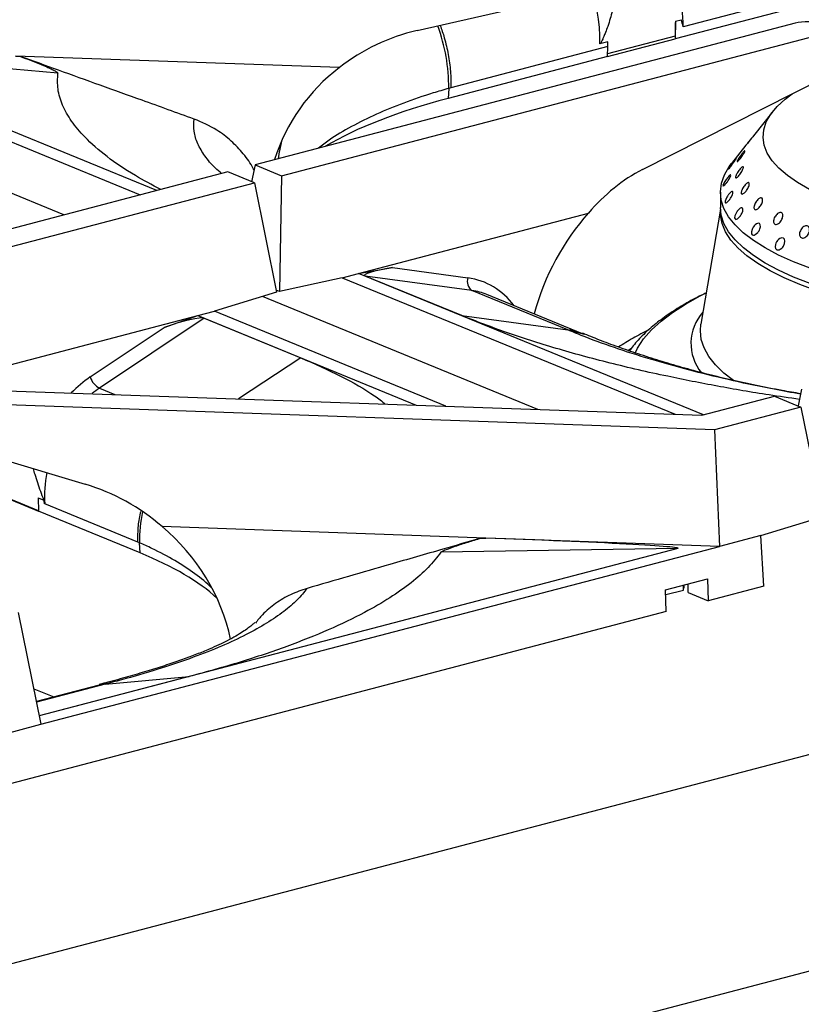
# Model space of a CAD drawing. Units: millimetres. Extents: x 4555 to 6150, y 1281 to 2081.
# Drawn here: x 5772 to 5799, y 1872 to 1906 of the extents above; entities that cross this region are included whole.
import ezdxf

# ---------------------------------------------------------------- set-up
doc = ezdxf.new("R2010")
doc.units = ezdxf.units.MM

# ---------------------------------------------------------------- blocks, each defined once
blk = doc.blocks.new('A$C7B423C50')
for p, q in [((823.2, 943.87), (795.37, 936.57)), ((823.62, 942.12), (793.82, 934.3)), ((745.58, 935.87), (768.42, 941.08)), ((793.88, 937.63), (794.97, 937.91)), ((816.28, 937.26), (715.26, 910.76)), ((793.88, 937.63), (793.82, 934.3)), ((720.23, 908.72), (821.25, 935.22)), ((781.21, 931), (793.82, 934.3)), ((793.82, 934.84), (781.22, 931.53)), ((793.82, 934.84), (793.82, 934.3)), ((781.25, 932.87), (751.91, 925.17)), ((781.25, 933.78), (779.77, 933.39)), ((781.21, 931), (781.25, 932.87)), ((629.31, 931.61), (693.8, 905.13)), ((696.89, 905.94), (634.1, 931.72)), ((678.39, 927.89), (634.1, 931.72)), ((731.05, 928.96), (670.49, 931.1)), ((670.49, 931.1), (671.38, 931.03)), ((781.21, 931), (751.4, 923.18)), ((787.71, 909.86), (822.8, 927.6)), ((679.5, 901.38), (620.14, 925.75)), ((751.5, 925.06), (751.4, 923.18)), ((751.91, 925.17), (751.5, 925.06)), ((812.11, 920.75), (808.49, 916.18)), ((807.08, 914.4), (804.39, 910.99)), ((807.56, 915), (807.67, 915.13)), ((715.26, 910.76), (714.62, 907.6)), ((715.26, 910.76), (720.23, 908.72)), ((710.17, 909.42), (609.15, 882.93)), ((715.14, 907.38), (710.17, 909.42)), ((720.23, 908.72), (719.81, 887.08)), ((614.12, 880.89), (715.14, 907.38)), ((715.14, 907.38), (719.31, 886.95)), ((802.3, 905.62), (802.31, 902.78)), ((734.64, 890.44), (777.66, 901.73)), ((802.32, 902.48), (798.66, 880.96)), ((1184.68, 896.35), (556.83, 731.66)), ((731.55, 889.63), (734.64, 890.44)), ((734.64, 890.44), (740.95, 891.52)), ((799.13, 863.97), (734.64, 890.44)), ((753.93, 882.53), (735.85, 889.95)), ((755.84, 887.23), (735.85, 889.95)), ((740.95, 891.52), (755.09, 889.59)), ((731.55, 889.63), (719.81, 887.08)), ((731.55, 889.63), (793.82, 864.07)), ((719.31, 886.95), (707.66, 883.37)), ((719.81, 887.08), (719.24, 887.31)), ((773.74, 879.88), (755.84, 887.23)), ((776.52, 879.13), (758.63, 886.48)), ((768.17, 864.98), (716.65, 886.13)), ((661.55, 871.27), (704.57, 882.56)), ((698.29, 880.33), (704.57, 882.56)), ((704.57, 882.56), (707.66, 883.37)), ((704.57, 882.56), (745.43, 865.78)), ((750.98, 865.59), (707.66, 883.37)), ((753.93, 882.53), (773.74, 879.88)), ((705.77, 882.06), (686.17, 868.95)), ((705.77, 882.06), (723.84, 874.64)), ((684.44, 871.06), (698.29, 880.33)), ((774.15, 879.71), (773.74, 879.88)), ((776.89, 879.12), (776.51, 879.28)), ((785.02, 876), (785.54, 876.38)), ((723.84, 874.64), (712.19, 866.96)), ((663.01, 868.7), (798.83, 863.89)), ((686.17, 868.95), (689.02, 867.78)), ((817.5, 868.79), (816.86, 865.63)), ((801.21, 861.17), (662.1, 866.1)), ((798.83, 863.89), (812.41, 867.45)), ((812.41, 867.45), (817.38, 865.41)), ((817.38, 865.41), (801.21, 861.17)), ((817.38, 865.41), (821.55, 844.97)), ((801.21, 861.17), (802.15, 839.36)), ((660.84, 857.82), (683.52, 850.99)), ((556.83, 691.18), (1184.68, 855.86)), ((674.78, 846.02), (664.77, 850.13)), ((664.77, 850.05), (674.78, 845.94)), ((674.7, 848.45), (675.75, 848.02)), ((674.7, 848.45), (674.78, 845.94)), ((693.78, 838.14), (674.78, 845.94)), ((693.35, 840.17), (675.92, 847.32)), ((809.9, 841.4), (821.55, 844.97)), ((758.42, 840.91), (697.86, 843.06)), ((693.68, 840.03), (693.35, 840.17)), ((757.52, 840.9), (758.42, 840.91)), ((802.15, 839.36), (758.42, 840.91)), ((809.9, 841.4), (802.15, 839.36)), ((810.42, 831.93), (809.9, 841.4)), ((794.34, 838.97), (674.9, 807.64)), ((675.22, 806.07), (802.15, 839.36)), ((693.78, 838.14), (693.68, 840.03)), ((794.34, 838.97), (750.04, 838.27)), ((792.06, 831.24), (799.9, 833.3)), ((799.9, 833.3), (800, 829.2)), ((792.17, 827.15), (792.06, 831.24)), ((792.09, 830.33), (795.4, 831.19)), ((795.4, 831.19), (795.39, 832.12)), ((795.4, 831.59), (795.53, 831.58)), ((795.53, 831.58), (795.53, 832.15)), ((796.27, 830.73), (796.27, 832.34)), ((810.42, 831.93), (800, 829.2)), ((796.27, 830.73), (800, 829.2)), ((792.17, 827.15), (547.79, 763.04)), ((670.95, 827), (675.22, 806.07)), ((702.92, 814.99), (674.9, 807.64)), ((687.23, 813.6), (702.92, 814.99)), ((673.86, 812.73), (677.64, 811.18)), ((673.87, 812.72), (677.62, 811.18)), ((686.09, 813.4), (674.36, 810.32)), ((687.23, 813.6), (674.37, 810.23)), ((686.59, 813.66), (686.08, 813.53)), ((687.23, 813.6), (686.1, 813.33)), ((687.75, 813.73), (686.61, 813.53)), ((687.75, 813.73), (687.23, 813.6)), ((664.26, 803.19), (675.22, 806.07))]:
    blk.add_line(p, q)
at = {"flags": 128}
for points in [[(840.64, 899.6), (837.97, 900.09), (834.22, 900.89), (830.68, 901.77), (827.36, 902.75), (824.29, 903.81), (821.49, 904.95), (818.97, 906.15), (816.74, 907.42), (814.83, 908.74), (813.24, 910.11), (811.98, 911.52), (811.07, 912.95), (810.5, 914.4), (810.28, 915.87), (810.41, 917.33), (810.89, 918.79), (811.72, 920.23), (812.9, 921.65), (814.4, 923.04), (815.71, 924.02)], [(808.49, 916.18), (808.36, 916.02), (808.15, 915.74), (807.9, 915.43), (807.65, 915.1), (807.41, 914.79), (807.21, 914.55), (807.09, 914.4), (807.04, 914.35), (807.09, 914.4), (807.22, 914.57), (807.42, 914.81), (807.56, 915), (807.56, 915)], [(836.22, 887.01), (833.88, 887.44), (829.85, 888.29), (826.03, 889.24), (822.43, 890.27), (819.08, 891.39), (816, 892.59), (813.19, 893.86), (810.68, 895.2), (808.47, 896.59), (806.59, 898.03), (805.04, 899.52), (803.83, 901.04), (802.97, 902.59), (802.46, 904.15), (802.3, 905.72), (802.5, 907.3), (803.05, 908.86), (803.95, 910.41), (804.39, 910.99)], [(803.8, 910.02), (803.76, 909.94), (803.79, 909.94), (803.85, 910), (803.99, 910.15), (804.12, 910.3), (804.23, 910.44), (804.3, 910.53), (804.3, 910.53), (804.3, 910.53), (804.3, 910.53), (804.3, 910.53), (804.3, 910.53), (804.3, 910.53), (804.3, 910.53), (804.3, 910.53), (804.3, 910.53), (804.3, 910.53), (804.31, 910.54), (804.32, 910.55), (804.34, 910.57), (804.37, 910.62), (804.44, 910.71), (804.59, 910.91), (804.87, 911.29), (805.1, 911.62), (805.24, 911.85)], [(804.24, 908.77), (804.21, 908.85), (804.15, 908.85), (804.06, 908.78), (803.89, 908.63), (803.74, 908.46), (803.62, 908.32), (803.55, 908.23), (803.55, 908.23), (803.55, 908.23), (803.55, 908.23), (803.55, 908.23), (803.55, 908.23), (803.55, 908.23), (803.55, 908.23), (803.55, 908.23), (803.55, 908.22), (803.55, 908.22), (803.54, 908.21), (803.53, 908.2), (803.51, 908.18), (803.48, 908.13), (803.41, 908.03), (803.27, 907.84), (803.02, 907.44), (802.85, 907.1), (802.77, 906.87)], [(802.77, 906.87), (802.8, 906.79), (802.86, 906.8), (802.96, 906.86), (803.13, 907.01), (803.29, 907.18), (803.41, 907.32), (803.47, 907.41), (803.47, 907.41), (803.47, 907.41), (803.47, 907.41), (803.47, 907.41), (803.47, 907.41), (803.47, 907.41), (803.48, 907.41), (803.48, 907.41), (803.48, 907.41), (803.48, 907.41), (803.48, 907.42), (803.49, 907.43), (803.51, 907.46), (803.54, 907.51), (803.62, 907.6), (803.75, 907.81), (804, 908.2), (804.17, 908.54), (804.24, 908.77)], [(804.65, 905.69), (804.56, 905.77), (804.47, 905.75), (804.33, 905.68), (804.14, 905.52), (803.97, 905.34), (803.85, 905.2), (803.78, 905.1), (803.78, 905.1), (803.78, 905.1), (803.78, 905.1), (803.78, 905.1), (803.78, 905.1), (803.78, 905.1), (803.78, 905.1), (803.78, 905.1), (803.78, 905.1), (803.78, 905.1), (803.77, 905.09), (803.76, 905.08), (803.74, 905.06), (803.71, 905.01), (803.64, 904.9), (803.51, 904.7), (803.3, 904.29), (803.19, 903.95), (803.19, 903.72)], [(803.19, 903.72), (803.28, 903.64), (803.38, 903.65), (803.51, 903.72), (803.71, 903.88), (803.88, 904.05), (804, 904.2), (804.07, 904.29), (804.07, 904.29), (804.07, 904.29), (804.07, 904.29), (804.07, 904.29), (804.07, 904.29), (804.07, 904.29), (804.07, 904.29), (804.07, 904.29), (804.08, 904.29), (804.08, 904.3), (804.08, 904.3), (804.09, 904.31), (804.11, 904.34), (804.14, 904.39), (804.21, 904.49), (804.34, 904.7), (804.54, 905.11), (804.65, 905.46), (804.65, 905.69)], [(835.29, 884.34), (833.88, 884.61), (829.86, 885.46), (826.04, 886.4), (822.44, 887.44), (819.09, 888.56), (816, 889.76), (813.2, 891.03), (810.68, 892.36), (808.48, 893.76), (806.6, 895.2), (805.05, 896.69), (803.84, 898.21), (802.98, 899.75), (802.47, 901.32), (802.31, 902.78)], [(834.98, 883.45), (831.38, 884.17), (827.48, 885.08), (823.79, 886.08), (820.34, 887.17), (817.15, 888.34), (814.24, 889.59), (811.61, 890.9), (809.29, 892.27), (807.28, 893.7), (805.61, 895.17), (804.26, 896.67), (803.27, 898.21), (802.62, 899.77), (802.33, 901.34), (802.31, 902.09)], [(806.45, 902.66), (806.31, 902.73), (806.18, 902.71), (806.02, 902.64), (805.8, 902.46), (805.62, 902.28), (805.5, 902.12), (805.42, 902.03), (805.42, 902.03), (805.42, 902.03), (805.42, 902.03), (805.42, 902.03), (805.42, 902.03), (805.42, 902.03), (805.42, 902.03), (805.42, 902.03), (805.42, 902.03), (805.42, 902.02), (805.42, 902.01), (805.41, 902), (805.39, 901.98), (805.36, 901.93), (805.29, 901.82), (805.18, 901.61), (805.02, 901.2), (804.97, 900.85), (805.04, 900.62)], [(805.04, 900.62), (805.19, 900.54), (805.32, 900.56), (805.49, 900.64), (805.71, 900.81), (805.9, 900.99), (806.02, 901.14), (806.09, 901.24), (806.09, 901.24), (806.09, 901.24), (806.09, 901.24), (806.09, 901.24), (806.09, 901.24), (806.09, 901.24), (806.09, 901.24), (806.09, 901.24), (806.09, 901.24), (806.09, 901.25), (806.1, 901.25), (806.1, 901.26), (806.12, 901.29), (806.15, 901.34), (806.22, 901.45), (806.33, 901.66), (806.48, 902.08), (806.53, 902.43), (806.45, 902.66)], [(809.62, 899.76), (809.42, 899.82), (809.26, 899.8), (809.07, 899.71), (808.83, 899.53), (808.64, 899.33), (808.52, 899.17), (808.45, 899.07), (808.45, 899.07), (808.45, 899.07), (808.45, 899.07), (808.45, 899.07), (808.45, 899.07), (808.45, 899.07), (808.45, 899.07), (808.45, 899.07), (808.45, 899.07), (808.45, 899.06), (808.44, 899.06), (808.44, 899.04), (808.42, 899.02), (808.39, 898.97), (808.33, 898.86), (808.23, 898.64), (808.12, 898.22), (808.14, 897.87), (808.28, 897.65)], [(808.28, 897.65), (808.49, 897.58), (808.65, 897.61), (808.84, 897.69), (809.09, 897.88), (809.28, 898.07), (809.4, 898.22), (809.47, 898.33), (809.47, 898.33), (809.47, 898.33), (809.47, 898.33), (809.47, 898.33), (809.47, 898.33), (809.47, 898.33), (809.47, 898.33), (809.47, 898.33), (809.47, 898.33), (809.47, 898.33), (809.47, 898.34), (809.48, 898.35), (809.5, 898.38), (809.53, 898.43), (809.59, 898.54), (809.68, 898.76), (809.79, 899.18), (809.77, 899.53), (809.62, 899.76)], [(814.08, 897.04), (813.82, 897.1), (813.64, 897.06), (813.42, 896.97), (813.16, 896.77), (812.98, 896.57), (812.86, 896.4), (812.8, 896.3), (812.8, 896.3), (812.8, 896.3), (812.8, 896.3), (812.8, 896.3), (812.8, 896.3), (812.8, 896.3), (812.8, 896.3), (812.79, 896.29), (812.79, 896.29), (812.79, 896.29), (812.79, 896.28), (812.78, 896.27), (812.76, 896.25), (812.74, 896.19), (812.69, 896.08), (812.61, 895.86), (812.55, 895.43), (812.63, 895.09), (812.84, 894.87)], [(812.84, 894.87), (813.1, 894.82), (813.29, 894.85), (813.5, 894.94), (813.77, 895.14), (813.96, 895.34), (814.08, 895.51), (814.14, 895.61), (814.14, 895.61), (814.14, 895.61), (814.14, 895.61), (814.14, 895.61), (814.14, 895.61), (814.14, 895.61), (814.14, 895.61), (814.14, 895.61), (814.14, 895.61), (814.14, 895.62), (814.15, 895.62), (814.15, 895.64), (814.17, 895.66), (814.19, 895.72), (814.24, 895.83), (814.32, 896.05), (814.37, 896.48), (814.29, 896.83), (814.08, 897.04)], [(786.34, 875.54), (786.79, 876.45), (787.92, 878.17), (789.39, 879.86), (791.2, 881.52), (793.33, 883.13), (795.78, 884.7), (798.54, 886.21), (799.65, 886.77)], [(804.74, 870.38), (802.95, 871.8), (801.37, 873.33), (800.14, 874.9), (799.26, 876.49), (798.73, 878.1), (798.56, 879.72), (798.66, 880.96)], [(776.88, 878.98), (776.22, 879.22), (774.15, 879.71)]]:
    blk.add_lwpolyline(points, dxfattribs=at)
for centre, radius, start, end in [((718.54, 925.27), 32.96, 359.6387, 20.3881), ((844.49, 934.98), 50.67, 177.0093, 180.1624), ((748.49, 933.5), 32.77, 358.9013, 0.4907), ((816.94, 901.47), 15.68, 138.1923, 146.9515), ((757.01, 888.91), 2.04, 160.3469, 235.1997), ((805.54, 877.34), 8.74, 138.1338, 219.1153), ((687.84, 872.09), 3.55, 196.8688, 242.0705), ((717.96, 840.6), 24.3, 167.5103, 181.3571)]:
    blk.add_arc(centre, radius, start, end)
for centre, major_axis, ratio, start_param, end_param in [((767.33, 938.24), (-4.21, 19.56), 0.598606, 4.335795, 5.575712), ((782.92, 942.33), (-5.89, 19.12), 0.573498, 4.236608, 4.602042), ((818.42, 936.34), (3.5, 0.01), 0.333515, 0.676597, 2.229115), ((754.79, 899.19), (29.07, -24.64), 0.977679, 2.509183, 2.942987), ((755.13, 900.16), (35.35, -13.96), 0.949831, 2.621452, 3.211879), ((807.48, 900.22), (90.11, 0.22), 0.327248, 2.241667, 2.639179), ((756.96, 905.38), (36.19, -11.6), 0.926993, 3.190234, 3.290168), ((795.96, 876.54), (6.81, 35.65), 0.77262, 0.537382, 0.943227), ((794.07, 877.32), (12.1, 33.93), 0.751222, 1.06386, 1.674274), ((742.41, 891.05), (6.68, 0.99), 0.103341, 1.775883, 3.313518), ((750.21, 868.25), (7.39, 20.73), 0.751222, 5.824822, 6.439603), ((751.45, 867.81), (6.63, 18.88), 0.75221, 6.244096, 6.435875), ((699.31, 879.74), (6.56, 2.22), 0.128689, 0.146956, 1.684591), ((690.32, 852.54), (7.39, 20.73), 0.751222, 0.791347, 1.023475), ((691.56, 852.1), (6.63, 18.88), 0.75221, 0.78762, 0.883292), ((691.56, 852.1), (6.63, 18.88), 0.75221, 1.774387, 2.075858), ((673.35, 815), (29.07, -24.64), 0.977679, 1.556166, 1.98997), ((673.69, 815.97), (35.35, -13.96), 0.949831, 0.559721, 1.234631), ((756.88, 840.31), (37.52, -1.3), 0.017554, 6.22469, 7.813644), ((623.17, 819.67), (90.11, 0.22), 0.327248, 0.339176, 0.669652)]:
    blk.add_ellipse(centre, major_axis=major_axis, ratio=ratio, start_param=start_param, end_param=end_param)
for points, knots in [([(782.1, 939.53), (781.84, 938.58), (781.48, 937.26), (780.86, 935.65), (780.54, 934.84), (780.31, 934.31), (780.16, 933.95), (780.04, 933.71), (779.94, 933.55), (779.86, 933.45), (779.81, 933.41), (779.78, 933.39), (779.77, 933.39)], [0, 0, 0, 0, 0.464994, 0.645951, 0.768004, 0.848825, 0.902366, 0.937175, 0.968542, 0.982391, 0.993304, 1, 1, 1, 1]), ([(795.37, 936.57), (795.37, 936.58), (795.22, 937.03), (795.1, 937.47), (794.97, 937.91)], [0, 0, 0, 0, 0.0172334, 1, 1, 1, 1]), ([(749.89, 936.85), (750.16, 936.08), (750.79, 934.3), (751.43, 931.39), (751.88, 928.23), (751.9, 926.19), (751.91, 925.17)], [0, 0, 0, 0, 0.203454, 0.468949, 0.734635, 1, 1, 1, 1]), ([(671.38, 931.03), (672.64, 930.56), (674.31, 929.93), (676.2, 929.13), (677.12, 928.7), (677.74, 928.39), (678.15, 928.15), (678.34, 928), (678.39, 927.93), (678.39, 927.9), (678.39, 927.89)], [0, 0, 0, 0, 0.486436, 0.647848, 0.760496, 0.871001, 0.918849, 0.967317, 0.992929, 1, 1, 1, 1]), ([(703.87, 919.32), (700.63, 920.49), (692.16, 923.53), (681.33, 927.43), (673.75, 930.17), (671.38, 931.03)], [0, 0, 0, 0, 0.299618, 0.781319, 1, 1, 1, 1]), ([(697.63, 906.14), (696, 907), (692.17, 909), (687.43, 912.27), (683.51, 915.7), (680.83, 918.92), (679.15, 921.94), (678.24, 924.94), (678.34, 926.91), (678.39, 927.89)], [0, 0, 0, 0, 0.123762, 0.289582, 0.455436, 0.591551, 0.727673, 0.863803, 1, 1, 1, 1]), ([(751.5, 925.06), (750.52, 924.77), (747.58, 923.92), (743, 922.34), (737.86, 920.24), (733.22, 917.92), (729.59, 915.79), (727.77, 914.38), (727.11, 913.87)], [0, 0, 0, 0, 0.097041, 0.291417, 0.485787, 0.685931, 0.886051, 1, 1, 1, 1]), ([(709.02, 909.13), (708.62, 909.46), (707.32, 910.55), (705.81, 912.42), (704.45, 914.72), (703.73, 917.04), (703.82, 918.56), (703.87, 919.32)], [0, 0, 0, 0, 0.098343, 0.320859, 0.543356, 0.771663, 1, 1, 1, 1]), ([(715.06, 909.76), (715.01, 909.87), (714.52, 910.96), (713.11, 912.84), (710.85, 915.27), (707.81, 917.62), (705.33, 918.69), (703.87, 919.32)], [0, 0, 0, 0, 0.022652, 0.244173, 0.465763, 0.687463, 1, 1, 1, 1]), ([(805.76, 912.02), (805.84, 912.13), (805.99, 912.35), (806.25, 912.69), (806.49, 913), (806.7, 913.23), (806.84, 913.37), (806.91, 913.39), (806.9, 913.29), (806.81, 913.09), (806.64, 912.81), (806.42, 912.47), (806.18, 912.12), (805.93, 911.8), (805.7, 911.55), (805.53, 911.38), (805.43, 911.33), (805.41, 911.38), (805.48, 911.56), (805.61, 911.78), (805.72, 911.95), (805.76, 912.02)], [0, 0, 0, 0, 0.053518, 0.107266, 0.161093, 0.21454, 0.268097, 0.321805, 0.375633, 0.429363, 0.482952, 0.536689, 0.590498, 0.644231, 0.697876, 0.751478, 0.805194, 0.858838, 0.912716, 0.96626, 1, 1, 1, 1]), ([(805.34, 908.98), (805.4, 909.1), (805.52, 909.32), (805.77, 909.68), (806.02, 910), (806.25, 910.24), (806.44, 910.39), (806.57, 910.42), (806.62, 910.32), (806.59, 910.12), (806.48, 909.83), (806.3, 909.48), (806.07, 909.12), (805.83, 908.79), (805.58, 908.52), (805.37, 908.34), (805.21, 908.28), (805.13, 908.34), (805.14, 908.51), (805.22, 908.74), (805.3, 908.92), (805.34, 908.98)], [0, 0, 0, 0, 0.053565, 0.107283, 0.16118, 0.214711, 0.268223, 0.321841, 0.375856, 0.429283, 0.483132, 0.536832, 0.590636, 0.644283, 0.69784, 0.751598, 0.805387, 0.859214, 0.91261, 0.966452, 1, 1, 1, 1]), ([(805.24, 911.85), (805.26, 911.89), (805.28, 911.93), (805.27, 911.93), (805.27, 911.93)], [0, 0, 0, 0, 0.904719, 1, 1, 1, 1]), ([(806.29, 905.97), (806.34, 906.08), (806.44, 906.32), (806.66, 906.68), (806.91, 907.01), (807.17, 907.27), (807.4, 907.43), (807.58, 907.46), (807.7, 907.37), (807.73, 907.17), (807.67, 906.87), (807.54, 906.52), (807.34, 906.15), (807.1, 905.8), (806.84, 905.52), (806.59, 905.34), (806.38, 905.26), (806.24, 905.32), (806.19, 905.49), (806.21, 905.72), (806.27, 905.9), (806.29, 905.97)], [0, 0, 0, 0, 0.053488, 0.107193, 0.160966, 0.214443, 0.268296, 0.321881, 0.375692, 0.429433, 0.482839, 0.53656, 0.590358, 0.644049, 0.69764, 0.751507, 0.804997, 0.858635, 0.912644, 0.966378, 1, 1, 1, 1]), ([(808.61, 903.03), (808.65, 903.15), (808.72, 903.39), (808.91, 903.77), (809.16, 904.11), (809.43, 904.38), (809.7, 904.55), (809.93, 904.59), (810.11, 904.51), (810.2, 904.31), (810.2, 904.01), (810.12, 903.65), (809.95, 903.27), (809.71, 902.92), (809.44, 902.62), (809.17, 902.42), (808.91, 902.34), (808.72, 902.38), (808.6, 902.55), (808.57, 902.78), (808.6, 902.96), (808.61, 903.03)], [0, 0, 0, 0, 0.053489, 0.107222, 0.161051, 0.214652, 0.268475, 0.322173, 0.3759, 0.429201, 0.48293, 0.536708, 0.590516, 0.644223, 0.697946, 0.751542, 0.805282, 0.858886, 0.912797, 0.9663, 1, 1, 1, 1]), ([(812.24, 900.25), (812.26, 900.37), (812.3, 900.61), (812.47, 901), (812.7, 901.35), (812.99, 901.63), (813.28, 901.82), (813.56, 901.87), (813.79, 901.8), (813.94, 901.61), (814.01, 901.31), (813.97, 900.95), (813.83, 900.56), (813.62, 900.19), (813.34, 899.89), (813.04, 899.67), (812.75, 899.58), (812.5, 899.61), (812.32, 899.77), (812.24, 900), (812.24, 900.18), (812.24, 900.25)], [0, 0, 0, 0, 0.053432, 0.107168, 0.160974, 0.214497, 0.268239, 0.322148, 0.37593, 0.429252, 0.482878, 0.536725, 0.590513, 0.644228, 0.697859, 0.751449, 0.80507, 0.858787, 0.912678, 0.966251, 1, 1, 1, 1]), ([(817.1, 897.68), (817.1, 897.8), (817.11, 898.04), (817.25, 898.43), (817.46, 898.8), (817.75, 899.1), (818.07, 899.29), (818.39, 899.37), (818.67, 899.3), (818.88, 899.12), (819, 898.83), (819.01, 898.47), (818.91, 898.07), (818.72, 897.69), (818.45, 897.37), (818.13, 897.14), (817.8, 897.03), (817.5, 897.05), (817.27, 897.2), (817.14, 897.43), (817.11, 897.61), (817.1, 897.68)], [0, 0, 0, 0, 0.053666, 0.107323, 0.161094, 0.214607, 0.268573, 0.32193, 0.375983, 0.429492, 0.482979, 0.536728, 0.590584, 0.644274, 0.697844, 0.751649, 0.80523, 0.859264, 0.912837, 0.966538, 1, 1, 1, 1]), ([(799.65, 886.76), (799.34, 886.62), (797.93, 885.98), (795.64, 884.72), (792.79, 882.96), (790.22, 881.08), (787.93, 879.06), (786.3, 877.34), (785.53, 876.25), (785.31, 875.93)], [0, 0, 0, 0, 0.0475175, 0.2227382, 0.3995333, 0.5776058, 0.7552177, 0.9294294, 1, 1, 1, 1]), ([(817.11, 866.87), (815.2, 867.14), (809.96, 867.88), (801.7, 869.31), (791.7, 871.28), (781.54, 873.62), (771.46, 876.38), (762.12, 879.33), (756.66, 881.47), (753.93, 882.53)], [0, 0, 0, 0, 0.077182, 0.211492, 0.345709, 0.509303, 0.672911, 0.836471, 1, 1, 1, 1]), ([(776.44, 879.13), (776.34, 879.18), (775.51, 879.61), (774.57, 879.76), (773.74, 879.88)], [0, 0, 0, 0, 0.121592, 1, 1, 1, 1]), ([(817.31, 867.85), (815.65, 868.14), (811.36, 868.9), (804.63, 870.34), (797.18, 872.13), (789.99, 874.11), (783.21, 876.25), (777.96, 878.14), (775.09, 879.32), (774.15, 879.71)], [0, 0, 0, 0, 0.098782, 0.255612, 0.418855, 0.582077, 0.750226, 0.91835, 1, 1, 1, 1]), ([(817.32, 867.92), (816.16, 868.11), (813.35, 868.6), (809.07, 869.44), (804.48, 870.45), (800, 871.53), (795.62, 872.7), (791.4, 873.93), (787.38, 875.2), (783.6, 876.5), (780.08, 877.8), (777.95, 878.66), (776.91, 879.08)], [0, 0, 0, 0, 0.0720154, 0.1736127, 0.2739887, 0.3754314, 0.4801696, 0.5850333, 0.6899147, 0.7946472, 0.8990714, 1, 1, 1, 1]), ([(788.92, 879.87), (787.92, 879.36), (785.91, 878.33), (784.14, 877.21), (783.25, 876.65)], [0, 0, 0, 0, 0.4991061, 1, 1, 1, 1]), ([(723.84, 874.64), (726.37, 873.52), (731.43, 871.28), (736.61, 868.35), (738.98, 866.5), (739.63, 865.99)], [0, 0, 0, 0, 0.420344, 0.840766, 1, 1, 1, 1]), ([(675.75, 848.02), (675.56, 848.56), (675.17, 849.63), (674.63, 851.23), (674.14, 852.68), (673.9, 853.55), (673.8, 853.92)], [0, 0, 0, 0, 0.267959, 0.54077, 0.803289, 1, 1, 1, 1]), ([(675.92, 847.32), (675.92, 847.33), (675.87, 847.57), (675.81, 847.8), (675.75, 848.02)], [0, 0, 0, 0, 0.038553, 1, 1, 1, 1]), ([(693.35, 840.17), (693.35, 841.19), (693.35, 843.08), (693.72, 845.01), (693.89, 845.9)], [0, 0, 0, 0, 0.538499, 1, 1, 1, 1]), ([(757.52, 840.9), (755.16, 840.21), (749.48, 838.57), (738.64, 835.43), (730.17, 832.99), (725, 831.5)], [0, 0, 0, 0, 0.218631, 0.523282, 1, 1, 1, 1]), ([(750.04, 838.27), (750.07, 838.3), (750.12, 838.35), (750.39, 838.5), (751.23, 838.86), (752.87, 839.45), (755.12, 840.19), (756.72, 840.66), (757.52, 840.9)], [0, 0, 0, 0, 0.028313, 0.065586, 0.137811, 0.38247, 0.690986, 1, 1, 1, 1]), ([(707.12, 831.62), (707.11, 831.64), (706.28, 832.5), (704.04, 834.28), (700.38, 836.71), (696.81, 838.63), (694.45, 839.68), (693.68, 840.03)], [0, 0, 0, 0, 0.00553, 0.285077, 0.57275, 0.860451, 1, 1, 1, 1]), ([(750.04, 838.27), (749.3, 837.32), (747.82, 835.4), (744.56, 832.54), (740.59, 829.73), (735.5, 826.78), (729.14, 823.72), (721.35, 820.62), (712.67, 817.67), (706.17, 815.88), (702.92, 814.99)], [0, 0, 0, 0, 0.11277, 0.225448, 0.338163, 0.450852, 0.588162, 0.725461, 0.862741, 1, 1, 1, 1]), ([(725, 831.5), (724.42, 830.77), (723.26, 829.33), (720.7, 827.15), (717.52, 824.98), (713.64, 822.81), (709.07, 820.67), (703.76, 818.57), (697.8, 816.54), (692.36, 814.93), (688.88, 814.02), (687.75, 813.73)], [0, 0, 0, 0, 0.112091, 0.224157, 0.339132, 0.454126, 0.573827, 0.693521, 0.816823, 0.940122, 1, 1, 1, 1]), ([(725, 831.5), (723.96, 831.14), (721.87, 830.43), (719.06, 828.73), (716.84, 826.91), (715.76, 825.52), (715.34, 824.98)], [0, 0, 0, 0, 0.2747732, 0.5497777, 0.824769, 1, 1, 1, 1]), ([(715.22, 825.13), (715.23, 825.14), (715.25, 825.16), (715.06, 824.96), (714.65, 824.59), (713.96, 824.04), (712.98, 823.36), (711.69, 822.56), (710.21, 821.76), (708.52, 820.93), (706.63, 820.09), (704.37, 819.16), (701.71, 818.17), (698.75, 817.16), (695.48, 816.12), (691.91, 815.08), (688.93, 814.24), (687.08, 813.77), (686.58, 813.64)], [0, 0, 0, 0, 0.024639, 0.083554, 0.145213, 0.209585, 0.276537, 0.345752, 0.416877, 0.4748, 0.534801, 0.603555, 0.673978, 0.746126, 0.819875, 0.8951, 0.971662, 1, 1, 1, 1])]:
    blk.add_open_spline(points, degree=3, knots=knots)

msp = doc.modelspace()

# ---------------------------------------------------------------- block references
at = {"xscale": 0.1858093834653118, "yscale": 0.1858093834653118, "zscale": 0.1858093834664645}
msp.add_blockref('A$C7B423C50', (5647.554, 1731.853), dxfattribs=at)

doc.saveas('drawing.dxf')
